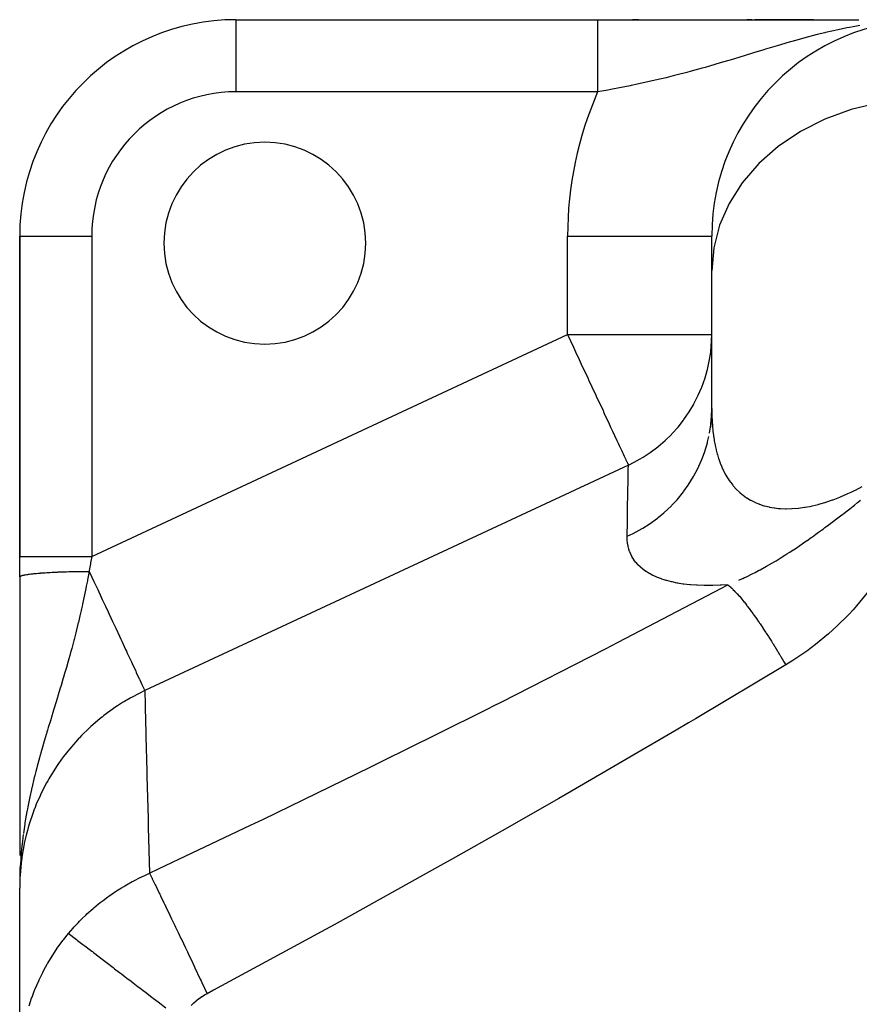
# Model space of a CAD drawing. Extents: x 24 to 824, y -385 to 283.
# Drawn here: x 38 to 96, y 5 to 73 of the extents above; entities that cross this region are included whole.
import ezdxf

# ---------------------------------------------------------------- set-up
doc = ezdxf.new("R2010")
doc.units = 0
doc.linetypes.add('DASHED', pattern=[11.05, 8.7, -2.35])
doc.layers.get('0').update_dxf_attribs({"linetype": 'CONTINUOUS'})
doc.layers.add('NEVIDI', color=4, linetype='DASHED')

msp = doc.modelspace()

# ---------------------------------------------------------------- linework, layer by layer
at = {"color": 2}
for p, q in [((53, 73), (78.087122, 73)), ((53, 73), (78.087122, 73)), ((53, 73), (53, 72.996955)), ((78.087122, 73), (96.192392, 73)), ((80.914522, 73), (80.510217, 73)), ((88.774923, 73), (88.426715, 73)), ((88.970001, 72.999949), (90.379259, 72.999956)), ((93.0523, 73), (88.981949, 73)), ((90.379259, 72.999956), (91.739734, 72.999964)), ((91.739734, 72.999964), (93.041027, 72.999971)), ((38, 58), (38, 35.77209)), ((38, 35.77209), (38, 58)), ((38, 58), (38.003045, 58)), ((85.993911, 58), (86, 58)), ((86, 55.57329), (86, 58)), ((86, 55.57329), (86, 58)), ((86, 46.048021), (86, 55.57329)), ((86, 46.048021), (86, 55.57329)), ((85.982684, 45.475479), (86, 46.048021)), ((85.982684, 45.475479), (85.923536, 44.755248)), ((85.937572, 44.961871), (85.982684, 45.475479)), ((85.931185, 44.907831), (85.937572, 44.961871)), ((38, 34.361369), (38, 35.77209)), ((38, 34.358041), (38.000024, 34.359236)), ((38.000024, 34.359236), (38.000022, 32.962703)), ((38.000022, 32.962703), (38.000021, 31.291612)), ((38.000021, 31.291612), (38.000019, 29.645002)), ((38.000019, 29.645002), (38.000017, 28.052737)), ((38.000017, 28.052737), (38.000016, 26.517791)), ((38.000016, 26.517791), (38.000014, 25.03605)), ((38.000014, 25.03605), (38.000012, 23.603837)), ((38.000012, 23.603837), (38.00001, 22.223855)), ((38.00001, 22.223855), (38.000008, 20.903204)), ((38.000008, 20.903204), (38.000006, 19.635189)), ((38.000006, 19.635189), (38.000004, 18.413165)), ((38.000004, 18.413165), (38.000003, 17.233788)), ((38.000003, 17.233788), (38.000002, 16.089665)), ((38.000002, 16.089665), (38.000001, 15.030806)), ((38.03855, 14.348), (38.033221, 14.131387)), ((38.040989, 14.362794), (38.036954, 14.207092)), ((38.043501, 14.37758), (38.040377, 14.262898)), ((38.046088, 14.392359), (38.044707, 14.344078)), ((38.008522, 14.095594), (38, 12.780973)), ((38.007429, 14.080706), (38, 12.780973)), ((38.006411, 14.065814), (38, 12.780973)), ((38.005468, 14.050919), (38, 12.780973)), ((38.004599, 14.036022), (38, 12.780973)), ((38.003806, 14.021122), (38, 12.780973)), ((38.00969, 14.110479), (38.001728, 13.018057)), ((38.010933, 14.125361), (38.001928, 13.018057)), ((38.012251, 14.140238), (38.00462, 13.293638)), ((38.013643, 14.155112), (38.00509, 13.293638)), ((38.014591, 13.67597), (38.006167, 13.362691)), ((38.015111, 14.169981), (38.006438, 13.372768)), ((38.016653, 14.184846), (38.00748, 13.411501)), ((38.01827, 14.199707), (38.008708, 13.457207)), ((38.019962, 14.214562), (38.010177, 13.51181)), ((38.021729, 14.229412), (38.013427, 13.676038)), ((38.02357, 14.244257), (38.014417, 13.67598)), ((38.031524, 14.096962), (38.014591, 13.67597)), ((38.025487, 14.259096), (38.016063, 13.712579)), ((38.027477, 14.273929), (38.018059, 13.762201)), ((38.029543, 14.288756), (38.020334, 13.818749)), ((38.031683, 14.303577), (38.022946, 13.883685)), ((38.033897, 14.318392), (38.026986, 14.004908)), ((38.036187, 14.3332), (38.029515, 14.046998)), ((38.004791, 13.293638), (38.002366, 13.034199)), ((38.019352, 13.56763), (38.018289, 13.524405)), ((38, 0.325705), (38, 12.780973))]:
    msp.add_line(p, q, dxfattribs=at)
for centre, radius, start, end in [((53, 58), 15, 90, 180), ((101, 58), 15, 90, 180), ((55, 57.5), 7, 0, 180), ((55, 57.5), 7, 180, 360)]:
    msp.add_arc(centre, radius, start, end, dxfattribs=at)
at = {"layer": 'NEVIDI', "color": 7, "linetype": 'CONTINUOUS'}
for p, q in [((53, 72.996955), (53, 68)), ((78.087121, 72.480266), (78.08712, 72.397223)), ((78.08712, 72.397223), (78.08712, 72.379778)), ((78.08712, 72.379778), (78.08712, 72.376281)), ((78.08712, 72.376281), (78.08712, 72.289882)), ((78.087122, 72.796239), (78.087121, 72.742202)), ((78.087121, 72.742202), (78.087121, 72.730458)), ((78.087121, 72.730458), (78.087121, 72.66902)), ((78.087121, 72.66902), (78.087121, 72.655782)), ((78.087121, 72.655782), (78.087121, 72.645883)), ((78.087121, 72.645883), (78.087121, 72.587017)), ((78.087121, 72.587017), (78.087121, 72.572331)), ((78.087121, 72.572331), (78.087121, 72.496329)), ((78.087121, 72.496329), (78.087121, 72.480266)), ((78.087122, 73), (78.087122, 72.999113)), ((78.087122, 72.999113), (78.087122, 72.998293)), ((78.087122, 72.998293), (78.087122, 72.990315)), ((78.087122, 72.990315), (78.087122, 72.987919)), ((78.087122, 72.987919), (78.087122, 72.972135)), ((78.087122, 72.972135), (78.087122, 72.968167)), ((78.087122, 72.968167), (78.087122, 72.960218)), ((78.087122, 72.960218), (78.087122, 72.944605)), ((78.087122, 72.944605), (78.087122, 72.939071)), ((78.087122, 72.939071), (78.087122, 72.90776)), ((78.087122, 72.90776), (78.087122, 72.900667)), ((78.087122, 72.900667), (78.087122, 72.861703)), ((78.087122, 72.861703), (78.087122, 72.853016)), ((78.087122, 72.853016), (78.087122, 72.841559)), ((78.087122, 72.841559), (78.087122, 72.806469)), ((78.087122, 72.806469), (78.087122, 72.796239)), ((95.36655, 72.429371), (94.770995, 72.307281)), ((95.554141, 72.465647), (95.36655, 72.429371)), ((95.805929, 72.512644), (95.554141, 72.465647)), ((96.277163, 72.595243), (95.805929, 72.512644)), ((78.087119, 71.897536), (78.087118, 71.781949)), ((78.087118, 71.781949), (78.087118, 71.758037)), ((78.087118, 71.758037), (78.087118, 71.636552)), ((78.08712, 72.154301), (78.087119, 72.051156)), ((78.087119, 72.051156), (78.087119, 72.037226)), ((78.087119, 72.037226), (78.087119, 72.02971)), ((78.087119, 72.02971), (78.087119, 71.920256)), ((78.087119, 71.920256), (78.087119, 71.897536)), ((78.08712, 72.289882), (78.08712, 72.271059)), ((78.08712, 72.271059), (78.08712, 72.174449)), ((78.08712, 72.174449), (78.08712, 72.154301)), ((92.456183, 71.744024), (91.898034, 71.590681)), ((93.311379, 71.96699), (92.456183, 71.744024)), ((93.314226, 71.967706), (93.311379, 71.96699)), ((93.841138, 72.096811), (93.314226, 71.967706)), ((93.888507, 72.108084), (93.841138, 72.096811)), ((94.770995, 72.307281), (93.888507, 72.108084)), ((78.087118, 71.611472), (78.087117, 71.484255)), ((78.087117, 71.484255), (78.087117, 71.458072)), ((78.087117, 71.458072), (78.087117, 71.325408)), ((78.087117, 71.325408), (78.087117, 71.298123)), ((78.087117, 71.298123), (78.087117, 71.172615)), ((78.087117, 71.172615), (78.087117, 71.160434)), ((78.087117, 71.160434), (78.087117, 71.131968)), ((78.087117, 71.131968), (78.087117, 70.989388)), ((78.087118, 71.636552), (78.087118, 71.633813)), ((78.087118, 71.633813), (78.087118, 71.611472)), ((90.526002, 71.193368), (89.717927, 70.94999)), ((91.069294, 71.353627), (90.526002, 71.193368)), ((91.208537, 71.394137), (91.069294, 71.353627)), ((91.798691, 71.562815), (91.208537, 71.394137)), ((91.898034, 71.590681), (91.798691, 71.562815)), ((78.087117, 70.989388), (78.087117, 70.959954)), ((78.087117, 70.959954), (78.087117, 70.812784)), ((78.087117, 70.812784), (78.087117, 70.782404)), ((78.087117, 70.782404), (78.087117, 70.660975)), ((78.087117, 70.660975), (78.087117, 70.63085)), ((78.087117, 70.63085), (78.087118, 70.599607)), ((78.087118, 70.599607), (78.087118, 70.443801)), ((78.087118, 70.443801), (78.087118, 70.411918)), ((78.087118, 70.411918), (78.087119, 70.252256)), ((87.875125, 70.386285), (87.344232, 70.225048)), ((88.394377, 70.545074), (87.875125, 70.386285)), ((89.186758, 70.787934), (88.394377, 70.545074)), ((89.225897, 70.799909), (89.186758, 70.787934)), ((89.616644, 70.919181), (89.225897, 70.799909)), ((89.717927, 70.94999), (89.616644, 70.919181)), ((78.087119, 70.252256), (78.087119, 70.219696)), ((78.087119, 70.219696), (78.087119, 70.107)), ((78.087119, 70.107), (78.087119, 70.056536)), ((78.087119, 70.056536), (78.08712, 70.0233)), ((78.08712, 70.0233), (78.08712, 69.856931)), ((78.08712, 69.856931), (78.08712, 69.823093)), ((78.08712, 69.823093), (78.087121, 69.653849)), ((78.087121, 69.653849), (78.087121, 69.61945)), ((85.537902, 69.693301), (85.334299, 69.635618)), ((85.835513, 69.77856), (85.537902, 69.693301)), ((86.594661, 70.000608), (85.835513, 69.77856)), ((87.102946, 70.152329), (86.594661, 70.000608)), ((87.182027, 70.176118), (87.102946, 70.152329)), ((87.344232, 70.225048), (87.182027, 70.176118)), ((78.087121, 69.61945), (78.087121, 69.519512)), ((78.087121, 69.519512), (78.087122, 69.447645)), ((78.087122, 69.447645), (78.087122, 69.412762)), ((78.087122, 69.412762), (78.087122, 69.238697)), ((78.087122, 69.238697), (78.087122, 69.203384)), ((78.087122, 69.203384), (78.087122, 69.027363)), ((78.087122, 69.027363), (78.087123, 68.991695)), ((78.087123, 68.991695), (78.087123, 68.90794)), ((82.82908, 68.975141), (82.082394, 68.797653)), ((83.329485, 69.099218), (82.82908, 68.975141)), ((83.787606, 69.216383), (83.329485, 69.099218)), ((84.082723, 69.293627), (83.787606, 69.216383)), ((84.276661, 69.345121), (84.082723, 69.293627)), ((84.580522, 69.42694), (84.276661, 69.345121)), ((85.334299, 69.635618), (84.580522, 69.42694)), ((78.087123, 68.563143), (78.087122, 68.383697)), ((78.087122, 68.383697), (78.087122, 68.34714)), ((78.087122, 68.34714), (78.087122, 68.281764)), ((78.087122, 68.281764), (78.087122, 68.167123)), ((78.087123, 68.90794), (78.087123, 68.814295)), ((78.087123, 68.814295), (78.087123, 68.778135)), ((78.087123, 68.778135), (78.087123, 68.599559)), ((78.087123, 68.599559), (78.087123, 68.563143)), ((80.340389, 68.419231), (79.599973, 68.273107)), ((80.414856, 68.434402), (80.340389, 68.419231)), ((80.442275, 68.440011), (80.414856, 68.434402)), ((80.832425, 68.521117), (80.442275, 68.440011)), ((81.578045, 68.682985), (80.832425, 68.521117)), ((82.07452, 68.795831), (81.578045, 68.682985)), ((82.082394, 68.797653), (82.07452, 68.795831)), ((78.087122, 68), (53, 68)), ((78.087122, 68.130484), (78.087121, 67.999998)), ((78.369607, 68.048514), (78.087121, 67.999998)), ((78.087122, 68.167123), (78.087122, 68.130484)), ((78.788237, 68.122464), (78.369607, 68.048514)), ((79.109597, 68.180939), (78.788237, 68.122464)), ((79.599973, 68.273107), (79.109597, 68.180939)), ((97.606152, 67.229582), (95.680873, 66.762251)), ((95.680873, 66.762251), (93.851452, 66.093578)), ((93.851452, 66.093578), (92.150731, 65.235598)), ((92.150731, 65.235598), (90.609107, 64.20362)), ((90.609107, 64.20362), (89.254624, 63.016406)), ((89.254624, 63.016406), (88.111423, 61.695114)), ((88.111423, 61.695114), (87.200293, 60.263775)), ((87.200293, 60.263775), (86.537515, 58.748044)), ((86.537515, 58.748044), (86.13497, 57.174988)), ((38.003045, 58), (43, 58)), ((43, 58), (43, 35.77209)), ((76, 58), (85.993911, 58)), ((76, 51.160242), (76, 58)), ((86.13497, 57.174988), (86, 55.57329)), ((43, 35.77209), (76, 51.160242)), ((76, 51.160242), (86, 51.160242)), ((76, 51.160242), (76.201207, 50.728752)), ((76.201207, 50.728752), (76.406017, 50.289535)), ((85.932257, 50.001455), (85.99063, 50.728817)), ((85.99063, 50.728817), (86, 51.160242)), ((76.406017, 50.289535), (76.559492, 49.960408)), ((76.559492, 49.960408), (76.805309, 49.433253)), ((85.848902, 49.433225), (85.925672, 49.946625)), ((85.925672, 49.946625), (85.932257, 50.001455)), ((76.805309, 49.433253), (76.95248, 49.117642)), ((85.700398, 48.73748), (85.848902, 49.433225)), ((76.95248, 49.117642), (77.395788, 48.166966)), ((85.538894, 48.166908), (85.686753, 48.683774)), ((85.686753, 48.683774), (85.700398, 48.73748)), ((77.395788, 48.166966), (77.48263, 47.980733)), ((77.48263, 47.980733), (77.691964, 47.531815)), ((85.307514, 47.51378), (85.538894, 48.166908)), ((77.691964, 47.531815), (77.962553, 46.951534)), ((85.065771, 46.951429), (85.287028, 47.462197)), ((85.287028, 47.462197), (85.307514, 47.51378)), ((77.962553, 46.951534), (77.987327, 46.898406)), ((77.987327, 46.898406), (78.457907, 45.889244)), ((84.760033, 46.350455), (85.065771, 46.951429)), ((78.457907, 45.889244), (78.495991, 45.807573)), ((78.495991, 45.807573), (78.546079, 45.700159)), ((84.067118, 45.267034), (84.437408, 45.807471)), ((84.437408, 45.807471), (84.733162, 46.3021)), ((84.733162, 46.3021), (84.760033, 46.350455)), ((86, 46.048021), (86.000747, 45.887447)), ((86.000747, 45.887447), (86.001105, 45.852964)), ((86.001105, 45.852964), (86.007868, 45.533745)), ((78.546079, 45.700159), (78.886292, 44.97057)), ((83.664143, 44.754414), (84.034234, 45.222526)), ((84.034234, 45.222526), (84.067118, 45.267034)), ((86.007868, 45.533745), (86.008969, 45.499659)), ((86.008969, 45.499659), (86.022815, 45.184082)), ((86.022815, 45.184082), (86.024692, 45.150454)), ((86.024692, 45.150454), (86.045958, 44.838815)), ((78.886292, 44.97057), (78.987044, 44.754505)), ((78.987044, 44.754505), (79.126513, 44.455413)), ((79.126513, 44.455413), (79.265134, 44.158139)), ((83.240325, 44.281534), (83.664143, 44.754414)), ((85.838128, 44.320685), (85.931185, 44.907831)), ((86.045958, 44.838815), (86.048647, 44.805633)), ((86.048647, 44.805633), (86.077675, 44.498285)), ((86.077675, 44.498285), (86.081213, 44.465604)), ((86.081213, 44.465604), (86.118362, 44.162843)), ((79.265134, 44.158139), (79.427344, 43.81028)), ((79.427344, 43.81028), (79.507212, 43.639003)), ((82.293199, 43.410124), (82.758737, 43.810307)), ((82.758737, 43.810307), (83.2018, 44.241432)), ((83.2018, 44.241432), (83.240325, 44.281534)), ((85.695615, 43.664204), (85.709144, 43.716991)), ((85.709144, 43.716991), (85.791839, 44.085165)), ((86.118362, 44.162843), (86.1228, 44.130598)), ((86.1228, 44.130598), (86.125794, 44.10923)), ((86.125794, 44.10923), (86.134981, 44.045468)), ((86.134981, 44.045468), (86.168429, 43.83288)), ((86.168429, 43.83288), (86.173807, 43.80114)), ((86.173807, 43.80114), (86.228319, 43.508706)), ((79.507212, 43.639003), (79.587908, 43.465948)), ((79.587908, 43.465948), (79.757473, 43.102316)), ((79.757473, 43.102316), (79.809484, 42.990776)), ((81.735366, 42.99094), (82.249945, 43.375393)), ((82.249945, 43.375393), (82.293199, 43.410124)), ((85.496135, 42.996543), (85.695615, 43.664204)), ((86.228319, 43.508706), (86.234657, 43.477637)), ((86.234657, 43.477637), (86.298478, 43.190777)), ((86.298478, 43.190777), (86.305832, 43.160345)), ((86.305832, 43.160345), (86.379386, 42.879458)), ((79.809484, 42.990776), (79.849096, 42.905828)), ((79.849096, 42.905828), (79.924653, 42.743796)), ((79.924653, 42.743796), (80.037985, 42.500755)), ((80.037985, 42.500755), (80.044206, 42.487415)), ((80.044206, 42.487415), (80.115426, 42.334683)), ((80.115426, 42.334683), (80.126845, 42.310195)), ((80.609169, 42.310183), (81.043811, 42.549147)), ((81.043811, 42.549147), (81.194195, 42.638515)), ((81.194195, 42.638515), (81.241643, 42.667456)), ((81.241643, 42.667456), (81.735366, 42.99094)), ((85.009761, 41.823875), (85.296468, 42.460793)), ((85.296468, 42.460793), (85.31691, 42.511424)), ((85.31691, 42.511424), (85.496135, 42.996543)), ((86.379386, 42.879458), (86.38783, 42.849607)), ((86.38783, 42.849607), (86.47156, 42.575116)), ((86.47156, 42.575116), (86.481111, 42.546009)), ((86.481111, 42.546009), (86.537495, 42.382017)), ((86.537495, 42.382017), (86.575556, 42.278166)), ((80.216645, 42.117618), (46.675033, 26.476908)), ((80.126845, 42.310195), (80.167789, 42.22239)), ((80.167789, 42.22239), (80.169884, 42.217897)), ((80.169884, 42.217897), (80.201392, 42.150329)), ((80.201392, 42.150329), (80.216645, 42.117618)), ((80.205813, 41.469526), (80.211391, 41.803109)), ((80.211391, 41.803109), (80.216643, 42.117617)), ((80.216643, 42.117617), (80.609169, 42.310183)), ((84.767489, 41.365521), (85.009761, 41.823875)), ((86.575556, 42.278166), (86.586283, 42.249799)), ((86.586283, 42.249799), (86.691988, 41.989)), ((86.691988, 41.989), (86.703984, 41.961348)), ((86.703984, 41.961348), (86.821485, 41.708238)), ((86.821485, 41.708238), (86.834784, 41.68144)), ((86.834784, 41.68144), (86.964704, 41.436546)), ((80.196855, 40.932959), (80.204339, 41.381294)), ((80.204339, 41.381294), (80.205813, 41.469526)), ((84.371501, 40.722682), (84.740479, 41.317899)), ((84.740479, 41.317899), (84.767489, 41.365521)), ((86.964704, 41.436546), (86.979366, 41.410673)), ((86.979366, 41.410673), (87.122424, 41.174453)), ((87.122424, 41.174453), (87.138519, 41.149571)), ((87.138519, 41.149571), (87.200308, 41.056922)), ((87.200308, 41.056922), (87.295803, 40.922072)), ((80.164763, 39.016536), (80.186101, 40.289086)), ((80.186101, 40.289086), (80.186379, 40.305664)), ((80.186379, 40.305664), (80.188113, 40.409362)), ((80.188113, 40.409362), (80.196855, 40.932959)), ((84.037031, 40.254812), (84.070211, 40.2987)), ((84.070211, 40.2987), (84.371501, 40.722682)), ((87.295803, 40.922072), (87.313482, 40.898141)), ((87.313482, 40.898141), (87.459567, 40.711601)), ((87.459567, 40.711601), (87.485737, 40.680159)), ((87.485737, 40.680159), (87.505005, 40.65737)), ((87.505005, 40.65737), (87.692222, 40.450718)), ((87.692222, 40.450718), (87.713079, 40.429247)), ((87.713079, 40.429247), (87.915013, 40.235659)), ((95.680931, 40.246246), (95.911075, 40.357694)), ((95.911075, 40.357694), (95.961354, 40.382622)), ((95.961354, 40.382622), (96.428787, 40.624281)), ((83.236691, 39.32875), (83.591942, 39.711198)), ((83.591942, 39.711198), (84.037031, 40.254812)), ((87.915013, 40.235659), (87.937457, 40.21564)), ((87.937457, 40.21564), (88.111473, 40.069621)), ((88.111473, 40.069621), (88.154285, 40.036059)), ((88.154285, 40.036059), (88.178342, 40.017588)), ((88.178342, 40.017588), (88.410686, 39.852659)), ((88.410686, 39.852659), (88.436442, 39.835792)), ((88.436442, 39.835792), (88.685003, 39.686143)), ((88.685003, 39.686143), (88.71257, 39.670929)), ((88.71257, 39.670929), (88.97805, 39.53732)), ((93.922153, 39.546197), (94.370982, 39.698347)), ((94.370982, 39.698347), (94.419425, 39.715893)), ((94.419425, 39.715893), (94.876554, 39.891944)), ((94.876554, 39.891944), (94.92597, 39.912093)), ((94.92597, 39.912093), (95.391322, 40.112279)), ((95.391322, 40.112279), (95.44159, 40.135023)), ((95.44159, 40.135023), (95.680931, 40.246246)), ((96.116178, 39.510362), (96.322136, 39.672873)), ((80.162196, 38.863735), (80.164078, 38.975775)), ((80.164078, 38.975775), (80.164763, 39.016536)), ((82.684387, 38.806696), (83.197993, 39.289466)), ((83.197993, 39.289466), (83.236691, 39.32875)), ((88.97805, 39.53732), (89.007501, 39.523868)), ((89.007501, 39.523868), (89.254609, 39.420901)), ((89.254609, 39.420901), (89.290942, 39.407186)), ((89.290942, 39.407186), (89.322331, 39.395617)), ((89.322331, 39.395617), (89.62352, 39.297194)), ((89.62352, 39.297194), (89.656708, 39.28768)), ((89.656708, 39.28768), (89.973559, 39.209147)), ((89.973559, 39.209147), (90.00833, 39.20183)), ((90.00833, 39.20183), (90.340134, 39.144062)), ((90.340134, 39.144062), (90.376542, 39.139001)), ((90.376542, 39.139001), (90.609133, 39.112302)), ((90.609133, 39.112302), (90.723811, 39.102595)), ((90.723811, 39.102595), (90.761852, 39.099861)), ((90.761852, 39.099861), (91.125156, 39.085391)), ((91.125156, 39.085391), (91.164869, 39.085039)), ((91.164869, 39.085039), (91.5447, 39.093188)), ((91.5447, 39.093188), (91.586124, 39.095298)), ((91.586124, 39.095298), (91.982852, 39.127019)), ((91.982852, 39.127019), (92.026083, 39.131699)), ((92.026083, 39.131699), (92.150666, 39.146482)), ((92.150666, 39.146482), (92.439265, 39.187904)), ((92.439265, 39.187904), (92.484194, 39.195231)), ((92.484194, 39.195231), (92.908915, 39.27583)), ((92.908915, 39.27583), (92.954871, 39.28576)), ((92.954871, 39.28576), (93.387224, 39.390301)), ((93.387224, 39.390301), (93.434021, 39.402793)), ((93.434021, 39.402793), (93.851469, 39.52398)), ((93.851469, 39.52398), (93.874433, 39.531145)), ((93.874433, 39.531145), (93.922153, 39.546197)), ((95.18293, 38.786708), (95.397349, 38.95132)), ((95.397349, 38.95132), (95.478534, 39.013888)), ((95.478534, 39.013888), (95.574424, 39.087967)), ((95.574424, 39.087967), (95.799679, 39.262761)), ((95.799679, 39.262761), (95.899793, 39.340817)), ((95.899793, 39.340817), (96.116178, 39.510362)), ((80.149046, 38.081825), (80.162196, 38.863735)), ((81.663896, 38.024212), (82.237516, 38.438141)), ((82.237516, 38.438141), (82.28127, 38.472331)), ((82.28127, 38.472331), (82.684387, 38.806696)), ((94.443746, 38.225878), (94.643801, 38.376662)), ((94.643801, 38.376662), (95.016775, 38.659758)), ((95.016775, 38.659758), (95.059569, 38.692405)), ((95.059569, 38.692405), (95.18293, 38.786708)), ((80.135629, 37.285737), (80.149046, 38.081825)), ((80.548065, 37.37723), (81.171803, 37.7152)), ((81.171803, 37.7152), (81.219715, 37.743565)), ((81.219715, 37.743565), (81.663896, 38.024212)), ((93.397801, 37.451468), (93.741361, 37.703008)), ((93.741361, 37.703008), (93.814882, 37.757223)), ((93.814882, 37.757223), (93.849341, 37.782677)), ((93.849341, 37.782677), (93.905225, 37.824016)), ((93.905225, 37.824016), (94.229626, 38.065361)), ((94.229626, 38.065361), (94.252828, 38.082709)), ((94.252828, 38.082709), (94.443746, 38.225878)), ((80.133398, 37.110133), (80.133896, 37.182852)), ((80.133531, 37.090252), (80.133398, 37.110133)), ((80.140452, 36.905936), (80.133531, 37.090252)), ((80.133893, 37.182849), (80.548065, 37.37723)), ((80.133893, 37.182849), (80.135629, 37.285737)), ((80.141812, 36.886332), (80.140452, 36.905936)), ((80.160464, 36.704286), (80.141812, 36.886332)), ((92.561012, 36.853479), (92.587167, 36.871809)), ((92.587167, 36.871809), (92.900594, 37.093379)), ((92.900594, 37.093379), (92.976794, 37.147758)), ((92.976794, 37.147758), (93.224519, 37.32582)), ((93.224519, 37.32582), (93.397801, 37.451468)), ((80.163114, 36.684882), (80.160464, 36.704286)), ((80.194034, 36.505331), (80.163114, 36.684882)), ((80.19803, 36.486209), (80.194034, 36.505331)), ((80.230084, 36.352005), (80.19803, 36.486209)), ((80.241758, 36.30947), (80.230084, 36.352005)), ((80.247161, 36.290661), (80.241758, 36.30947)), ((80.304312, 36.116955), (80.247161, 36.290661)), ((91.41446, 36.078115), (91.656298, 36.23671)), ((91.656298, 36.23671), (91.671882, 36.247027)), ((91.671882, 36.247027), (91.847445, 36.364037)), ((91.847445, 36.364037), (92.1155, 36.545387)), ((92.1155, 36.545387), (92.531387, 36.832749)), ((92.531387, 36.832749), (92.549933, 36.845722)), ((92.549933, 36.845722), (92.561012, 36.853479)), ((38, 35.77209), (38.033892, 35.77209)), ((38.033892, 35.77209), (38.03558, 35.77209)), ((38.03558, 35.77209), (38.039763, 35.77209)), ((38.039763, 35.77209), (38.155809, 35.77209)), ((38.155809, 35.77209), (38.15842, 35.77209)), ((38.15842, 35.77209), (38.159357, 35.77209)), ((38.159357, 35.77209), (38.354083, 35.77209)), ((38.354083, 35.77209), (38.364224, 35.77209)), ((38.364224, 35.77209), (38.369688, 35.77209)), ((38.369688, 35.77209), (38.623641, 35.77209)), ((38.623641, 35.77209), (38.65557, 35.77209)), ((38.65557, 35.77209), (38.662703, 35.77209)), ((38.662703, 35.77209), (38.962806, 35.77209)), ((38.962806, 35.77209), (39.024424, 35.77209)), ((39.024424, 35.77209), (39.033234, 35.77209)), ((39.033234, 35.77209), (39.366185, 35.77209)), ((39.366185, 35.77209), (39.464468, 35.77209)), ((39.464468, 35.77209), (39.474574, 35.77209)), ((39.474574, 35.77209), (39.82736, 35.77209)), ((39.82736, 35.77209), (39.967706, 35.77209)), ((39.967706, 35.77209), (39.979068, 35.77209)), ((39.979068, 35.77209), (40.338996, 35.77209)), ((40.338996, 35.77209), (40.524943, 35.77209)), ((40.524943, 35.77209), (40.537639, 35.77209)), ((40.537639, 35.77209), (40.892955, 35.77209)), ((40.892955, 35.77209), (41.126614, 35.77209)), ((41.126614, 35.77209), (41.139857, 35.77209)), ((41.139857, 35.77209), (41.480427, 35.77209)), ((41.480427, 35.77209), (41.76153, 35.77209)), ((41.76153, 35.77209), (41.77568, 35.77209)), ((41.77568, 35.77209), (42.092067, 35.77209)), ((42.092067, 35.77209), (42.418818, 35.77209)), ((42.418818, 35.77209), (42.433, 35.77209)), ((42.433, 35.77209), (42.71815, 35.77209)), ((42.71815, 35.77209), (43, 35.77209)), ((43.000002, 35.772085), (42.921561, 35.325914)), ((80.311187, 36.09849), (80.304312, 36.116955)), ((80.382375, 35.928126), (80.311187, 36.09849)), ((80.390759, 35.910101), (80.382375, 35.928126)), ((80.476619, 35.743402), (80.390759, 35.910101)), ((80.486604, 35.725799), (80.476619, 35.743402)), ((80.587833, 35.563159), (80.486604, 35.725799)), ((80.599518, 35.54598), (80.587833, 35.563159)), ((80.646408, 35.479812), (80.599518, 35.54598)), ((90.458662, 35.480873), (90.754706, 35.660599)), ((90.754706, 35.660599), (91.075529, 35.860774)), ((91.075529, 35.860774), (91.218303, 35.95161)), ((91.218303, 35.95161), (91.358438, 36.041787)), ((91.358438, 36.041787), (91.41446, 36.078115)), ((42.909653, 35.258173), (42.829379, 34.801561)), ((42.921561, 35.325914), (42.909653, 35.258173)), ((80.716862, 35.387745), (80.646408, 35.479812)), ((80.730284, 35.371091), (80.716862, 35.387745)), ((80.864523, 35.217636), (80.730284, 35.371091)), ((80.879794, 35.201518), (80.864523, 35.217636)), ((81.031801, 35.053312), (80.879794, 35.201518)), ((81.049028, 35.037772), (81.031801, 35.053312)), ((81.219682, 34.895301), (81.049028, 35.037772)), ((81.239002, 34.880355), (81.219682, 34.895301)), ((81.429221, 34.744001), (81.239002, 34.880355)), ((89.242596, 34.795584), (89.297089, 34.824413)), ((89.297089, 34.824413), (89.306944, 34.829645)), ((89.306944, 34.829645), (89.361548, 34.858746)), ((89.361548, 34.858746), (89.801801, 35.099904)), ((89.801801, 35.099904), (90.170397, 35.310614)), ((90.170397, 35.310614), (90.248836, 35.356472)), ((90.248836, 35.356472), (90.283334, 35.376753)), ((90.283334, 35.376753), (90.327027, 35.402536)), ((90.327027, 35.402536), (90.458662, 35.480873)), ((38.00028, 34.362133), (38.00531, 34.375874)), ((38.00531, 34.375874), (38.007172, 34.378767)), ((38.007172, 34.378767), (38.019811, 34.392478)), ((38.019811, 34.392478), (38.023278, 34.395365)), ((38.023278, 34.395365), (38.030809, 34.400969)), ((38.032374, 34.402043), (38.043493, 34.40902)), ((38.043493, 34.40902), (38.048552, 34.411892)), ((38.048552, 34.411892), (38.076328, 34.425474)), ((38.076328, 34.425474), (38.082975, 34.428326)), ((38.082975, 34.428326), (38.11827, 34.441803)), ((38.11827, 34.441803), (38.126494, 34.44463)), ((38.126494, 34.44463), (38.1454, 34.450786)), ((38.1454, 34.450786), (38.148757, 34.451834)), ((38.148757, 34.451834), (38.169233, 34.457977)), ((38.169233, 34.457977), (38.179015, 34.460773)), ((38.179015, 34.460773), (38.229087, 34.473961)), ((38.229087, 34.473961), (38.240407, 34.476723)), ((38.240407, 34.476723), (38.297734, 34.489732)), ((38.297734, 34.489732), (38.310574, 34.492453)), ((38.310574, 34.492453), (38.342773, 34.499015)), ((38.342773, 34.499015), (38.347863, 34.500021)), ((38.347863, 34.500021), (38.375067, 34.50526)), ((38.375067, 34.50526), (38.389411, 34.507937)), ((38.389411, 34.507937), (38.460981, 34.520521)), ((38.460981, 34.520521), (38.476797, 34.523148)), ((38.476797, 34.523148), (38.555276, 34.535482)), ((38.555276, 34.535482), (38.572536, 34.538055)), ((38.572536, 34.538055), (38.619547, 34.544832)), ((38.619547, 34.544832), (38.626427, 34.545798)), ((38.626427, 34.545798), (38.657761, 34.550115)), ((38.657761, 34.550115), (38.676418, 34.552626)), ((38.676418, 34.552626), (38.768223, 34.564389)), ((38.768223, 34.564389), (38.788255, 34.566835)), ((38.788255, 34.566835), (38.886506, 34.578281)), ((38.886506, 34.578281), (38.907889, 34.580659)), ((38.907889, 34.580659), (38.971197, 34.587486)), ((38.971197, 34.587486), (38.979466, 34.588355)), ((38.979466, 34.588355), (39.012397, 34.591767)), ((39.012397, 34.591767), (39.035075, 34.594072)), ((39.035075, 34.594072), (39.145683, 34.604826)), ((39.145683, 34.604826), (39.169616, 34.607053)), ((39.169616, 34.607053), (39.286078, 34.61743)), ((39.286078, 34.61743), (39.311206, 34.619574)), ((39.311206, 34.619574), (39.391539, 34.626218)), ((39.391539, 34.626218), (39.401204, 34.626997)), ((39.401204, 34.626997), (39.433324, 34.629553)), ((39.433324, 34.629553), (39.459629, 34.631612)), ((39.459629, 34.631612), (39.587119, 34.641171)), ((39.587119, 34.641171), (39.614542, 34.64314)), ((39.614542, 34.64314), (39.74721, 34.652266)), ((39.74721, 34.652266), (39.775727, 34.654144)), ((39.775727, 34.654144), (39.873317, 34.660363)), ((39.873317, 34.660363), (39.884383, 34.661048)), ((39.884383, 34.661048), (39.913312, 34.66282)), ((39.913312, 34.66282), (39.942823, 34.664601)), ((39.942823, 34.664601), (40.085159, 34.672815)), ((40.085159, 34.672815), (40.115632, 34.674496)), ((40.115632, 34.674496), (40.262399, 34.682227)), ((40.262399, 34.682227), (40.293769, 34.683805)), ((40.293769, 34.683805), (40.40851, 34.689358)), ((40.40851, 34.689358), (40.420552, 34.689922)), ((40.420552, 34.689922), (40.444698, 34.691041)), ((40.444698, 34.691041), (40.476921, 34.692513)), ((40.476921, 34.692513), (40.631711, 34.69924)), ((40.631711, 34.69924), (40.664719, 34.700604)), ((40.664719, 34.700604), (40.823092, 34.70681)), ((40.823092, 34.70681), (40.856826, 34.708062)), ((40.856826, 34.708062), (40.988008, 34.712706)), ((40.988008, 34.712706), (41.000795, 34.71314)), ((41.000795, 34.71314), (41.018476, 34.713735)), ((41.018476, 34.713735), (41.05286, 34.714873)), ((41.05286, 34.714873), (41.217468, 34.72)), ((41.217468, 34.72), (41.252452, 34.721023)), ((41.252452, 34.721023), (41.419747, 34.725598)), ((41.419747, 34.725598), (41.455275, 34.726503)), ((41.455275, 34.726503), (41.601677, 34.729998)), ((41.601677, 34.729998), (41.615097, 34.730299)), ((41.615097, 34.730299), (41.624964, 34.730519)), ((41.624964, 34.730519), (41.660964, 34.731305)), ((41.660964, 34.731305), (41.832774, 34.734753)), ((41.832774, 34.734753), (41.869178, 34.735419)), ((41.869178, 34.735419), (42.042743, 34.738291)), ((42.042743, 34.738291), (42.079441, 34.738835)), ((42.079441, 34.738835), (42.239254, 34.740947)), ((42.239254, 34.740947), (42.253007, 34.741109)), ((42.253007, 34.741109), (42.254454, 34.741126)), ((42.254454, 34.741126), (42.291447, 34.741548)), ((42.291447, 34.741548), (42.467484, 34.743254)), ((42.467484, 34.743254), (42.504676, 34.743552)), ((42.504676, 34.743552), (42.681495, 34.744672)), ((42.681495, 34.744672), (42.718852, 34.744847)), ((42.709506, 34.1632), (42.69633, 34.095218)), ((42.819463, 34.745207), (42.709506, 34.1632)), ((42.718852, 34.744847), (42.819463, 34.745207)), ((42.819463, 34.745204), (42.864396, 34.648845)), ((42.829379, 34.801561), (42.81947, 34.745201)), ((42.864396, 34.648845), (43.15056, 34.035163)), ((81.450672, 34.729746), (81.429221, 34.744001)), ((81.661428, 34.600044), (81.450672, 34.729746)), ((81.685173, 34.586512), (81.661428, 34.600044)), ((81.917747, 34.464015), (81.685173, 34.586512)), ((81.943857, 34.451313), (81.917747, 34.464015)), ((82.199461, 34.336756), (81.943857, 34.451313)), ((82.228214, 34.324904), (82.199461, 34.336756)), ((82.508439, 34.218997), (82.228214, 34.324904)), ((82.539941, 34.208105), (82.508439, 34.218997)), ((82.70638, 34.153644), (82.539941, 34.208105)), ((82.845801, 34.111787), (82.70638, 34.153644)), ((87.868368, 34.128539), (88.137301, 34.249948)), ((88.137301, 34.249948), (88.150548, 34.256044)), ((88.150548, 34.256044), (88.275281, 34.313971)), ((88.275281, 34.313971), (88.399616, 34.372668)), ((88.399616, 34.372668), (88.798342, 34.567292)), ((88.798342, 34.567292), (89.014335, 34.676784)), ((89.014335, 34.676784), (89.242596, 34.795584)), ((42.587234, 33.545813), (42.497731, 33.111942)), ((42.621973, 33.718215), (42.587234, 33.545813)), ((42.69633, 34.095218), (42.621973, 33.718215)), ((43.15056, 34.035163), (43.232196, 33.860094)), ((43.232196, 33.860094), (43.410883, 33.476898)), ((43.410883, 33.476898), (43.650266, 32.963541)), ((79.511049, 29.831318), (86.685502, 33.584681)), ((82.879853, 34.102055), (82.845801, 34.111787)), ((83.209752, 34.016986), (82.879853, 34.102055)), ((83.246493, 34.008484), (83.209752, 34.016986)), ((83.6012, 33.935426), (83.246493, 34.008484)), ((83.640688, 33.928245), (83.6012, 33.935426)), ((83.741282, 33.910763), (83.640688, 33.928245)), ((84.021176, 33.867948), (83.741282, 33.910763)), ((84.06347, 33.862189), (84.021176, 33.867948)), ((84.470947, 33.815515), (84.06347, 33.862189)), ((84.516126, 33.811276), (84.470947, 33.815515)), ((84.951823, 33.779196), (84.516126, 33.811276)), ((85.00014, 33.776574), (84.951823, 33.779196)), ((85.465531, 33.760134), (85.00014, 33.776574)), ((85.517081, 33.759252), (85.465531, 33.760134)), ((86.012881, 33.759652), (85.517081, 33.759252)), ((86.067404, 33.760637), (86.012881, 33.759652)), ((86.588735, 33.778845), (86.067404, 33.760637)), ((86.646133, 33.781787), (86.588735, 33.778845)), ((87.115457, 33.812408), (86.646133, 33.781787)), ((86.685502, 33.584681), (87.115456, 33.812409)), ((87.115456, 33.812409), (87.194681, 33.748588)), ((87.194681, 33.748588), (87.206893, 33.738366)), ((87.206893, 33.738366), (87.321792, 33.637652)), ((87.321792, 33.637652), (87.334734, 33.625826)), ((87.334734, 33.625826), (87.372446, 33.590845)), ((87.372446, 33.590845), (87.388936, 33.575313)), ((87.388936, 33.575313), (87.456183, 33.510556)), ((87.456183, 33.510556), (87.469904, 33.497074)), ((87.469904, 33.497074), (87.597666, 33.367468)), ((42.456102, 32.914965), (42.358928, 32.466273)), ((42.497731, 33.111942), (42.456102, 32.914965)), ((43.650266, 32.963541), (43.729579, 32.793455)), ((43.729579, 32.793455), (43.94102, 32.340017)), ((87.597666, 33.367468), (87.612081, 33.352409)), ((87.612081, 33.352409), (87.695941, 33.263169)), ((87.695941, 33.263169), (87.714367, 33.243201)), ((87.714367, 33.243201), (87.745938, 33.208699)), ((87.745938, 33.208699), (87.760992, 33.192121)), ((87.760992, 33.192121), (87.900688, 33.034581)), ((87.900688, 33.034581), (87.916391, 33.016472)), ((87.916391, 33.016472), (88.053855, 32.854746)), ((88.053855, 32.854746), (88.06165, 32.845409)), ((88.06165, 32.845409), (88.074036, 32.830539)), ((88.074036, 32.830539), (88.077958, 32.82582)), ((88.077958, 32.82582), (88.228516, 32.641552)), ((96.775987, 33.251636), (96.031313, 32.346946)), ((42.288539, 32.150391), (42.262763, 32.036526)), ((42.331121, 32.340598), (42.288539, 32.150391)), ((42.358928, 32.466273), (42.331121, 32.340598)), ((43.94102, 32.340017), (44.132461, 31.929471)), ((88.228516, 32.641552), (88.245385, 32.620535)), ((88.245385, 32.620535), (88.401041, 32.423298)), ((88.401041, 32.423298), (88.418354, 32.401003)), ((88.418354, 32.401003), (88.442539, 32.369743)), ((88.442539, 32.369743), (88.464272, 32.34154)), ((88.464272, 32.34154), (88.578704, 32.191307)), ((88.578704, 32.191307), (88.59657, 32.167595)), ((88.59657, 32.167595), (88.761321, 31.945827)), ((96.031313, 32.346946), (95.797101, 32.083724)), ((42.174755, 31.654667), (42.069245, 31.210051)), ((42.262763, 32.036526), (42.174755, 31.654667)), ((44.132461, 31.929471), (44.208254, 31.766931)), ((44.208254, 31.766931), (44.445705, 31.257717)), ((88.761321, 31.945827), (88.779597, 31.92089)), ((88.779597, 31.92089), (88.858195, 31.812902)), ((88.858195, 31.812902), (88.881264, 31.780982)), ((88.881264, 31.780982), (88.948426, 31.687484)), ((88.948426, 31.687484), (88.967226, 31.661163)), ((88.967226, 31.661163), (89.13975, 31.416648)), ((89.13975, 31.416648), (89.158954, 31.389108)), ((95.500068, 31.762881), (94.67631, 30.940805)), ((95.797101, 32.083724), (95.500068, 31.762881)), ((42.067168, 31.201433), (41.891425, 30.489752)), ((42.069245, 31.210051), (42.067168, 31.201433)), ((44.445705, 31.257717), (44.58996, 30.948361)), ((44.58996, 30.948361), (44.661139, 30.795717)), ((44.661139, 30.795717), (44.916275, 30.248576)), ((89.158954, 31.389108), (89.296629, 31.189835)), ((89.296629, 31.189835), (89.320799, 31.154525)), ((89.320799, 31.154525), (89.33494, 31.133821)), ((89.33494, 31.133821), (89.35447, 31.105174)), ((89.35447, 31.105174), (89.533519, 30.839691)), ((89.533519, 30.839691), (89.553404, 30.809895)), ((89.553404, 30.809895), (89.735241, 30.534622)), ((94.67631, 30.940805), (94.099727, 30.417422)), ((41.84138, 30.292943), (41.772786, 30.02702)), ((41.866493, 30.391398), (41.84138, 30.292943)), ((41.891425, 30.489752), (41.866493, 30.391398)), ((44.916275, 30.248576), (45.016153, 30.034386)), ((89.735241, 30.534622), (89.753408, 30.506847)), ((89.753408, 30.506847), (89.755367, 30.503849)), ((89.755367, 30.503849), (89.778432, 30.468508)), ((89.778432, 30.468508), (89.939599, 30.219384)), ((89.939599, 30.219384), (89.960013, 30.187562)), ((89.960013, 30.187562), (90.146252, 29.894499)), ((94.099727, 30.417422), (93.207362, 29.680863)), ((41.605746, 29.396449), (41.533312, 29.129805)), ((41.75014, 29.940158), (41.605746, 29.396449)), ((41.772786, 30.02702), (41.75014, 29.940158)), ((45.016153, 30.034386), (45.081646, 29.893936)), ((45.081646, 29.893936), (45.344652, 29.329919)), ((71.389803, 25.684391), (78.637832, 29.380358)), ((78.637832, 29.380358), (79.511049, 29.831318)), ((90.146252, 29.894499), (90.166872, 29.861753)), ((90.166872, 29.861753), (90.224068, 29.770612)), ((90.224068, 29.770612), (90.249713, 29.7296)), ((90.249713, 29.7296), (90.354832, 29.56055)), ((90.354832, 29.56055), (90.375611, 29.526955)), ((90.375611, 29.526955), (90.564884, 29.218262)), ((93.207362, 29.680863), (92.588776, 29.21713)), ((41.408402, 28.678401), (41.363841, 28.51972)), ((41.470591, 28.901876), (41.408402, 28.678401)), ((41.533312, 29.129805), (41.470591, 28.901876)), ((45.344652, 29.329919), (45.404656, 29.20124)), ((45.404656, 29.20124), (45.463526, 29.074993)), ((45.463526, 29.074993), (45.723494, 28.517488)), ((90.564884, 29.218262), (90.585799, 29.183856)), ((90.585799, 29.183856), (90.703816, 28.988622)), ((90.703816, 28.988622), (90.729814, 28.945367)), ((90.729814, 28.945367), (90.776084, 28.86816)), ((90.776084, 28.86816), (90.797083, 28.833029)), ((90.797083, 28.833029), (90.987939, 28.511067)), ((92.588776, 29.21713), (91.634027, 28.568056)), ((41.240957, 28.087876), (41.176098, 27.863047)), ((41.363841, 28.51972), (41.240957, 28.087876)), ((45.723494, 28.517488), (45.749877, 28.460911)), ((45.749877, 28.460911), (45.801227, 28.350791)), ((45.801227, 28.350791), (46.046318, 27.825192)), ((91.135718, 28.258495), (84.877352, 24.525188)), ((90.987939, 28.511067), (91.008987, 28.475268)), ((91.008987, 28.475268), (91.135719, 28.258496)), ((91.634027, 28.568056), (91.135718, 28.258495)), ((41.042343, 27.40533), (40.999812, 27.2613)), ((41.117641, 27.662072), (41.042343, 27.40533)), ((41.176098, 27.863047), (41.117641, 27.662072)), ((46.046318, 27.825192), (46.046574, 27.824641)), ((46.046574, 27.824641), (46.089678, 27.732204)), ((46.089678, 27.732204), (46.290553, 27.301427)), ((40.869107, 26.822501), (40.795285, 26.576817)), ((40.999812, 27.2613), (40.869107, 26.822501)), ((46.290553, 27.301427), (46.307494, 27.265096)), ((46.307494, 27.265096), (46.324746, 27.228101)), ((46.324746, 27.228101), (46.478104, 26.899223)), ((46.478104, 26.899223), (46.502596, 26.8467)), ((46.502596, 26.8467), (46.502918, 26.846009)), ((46.502918, 26.846009), (46.606518, 26.623837)), ((40.620432, 25.999535), (40.483347, 25.55008)), ((40.653856, 26.109467), (40.620432, 25.999535)), ((40.742781, 26.402857), (40.653856, 26.109467)), ((40.795285, 26.576817), (40.742781, 26.402857)), ((45.663303, 25.955776), (45.278372, 25.73099)), ((45.795948, 26.029727), (45.663303, 25.955776)), ((46.675033, 26.476908), (45.795948, 26.029727)), ((46.606518, 26.623837), (46.621572, 26.591555)), ((46.621572, 26.591555), (46.628272, 26.577185)), ((46.628272, 26.577185), (46.67389, 26.479357)), ((46.67389, 26.479357), (46.675033, 26.476908)), ((46.675033, 26.476908), (46.701214, 25.457982)), ((40.483347, 25.55008), (40.395016, 25.261195)), ((44.664797, 25.339672), (43.834054, 24.738734)), ((44.791239, 25.423778), (44.664797, 25.339672)), ((45.137691, 25.644946), (44.791239, 25.423778)), ((45.278372, 25.73099), (45.137691, 25.644946)), ((46.701214, 25.457982), (46.703576, 25.36593)), ((46.703576, 25.36593), (46.704875, 25.315307)), ((46.704875, 25.315307), (46.70515, 25.3046)), ((46.70515, 25.3046), (46.750678, 23.525327)), ((70.508739, 25.240707), (70.871185, 25.423083)), ((70.871185, 25.423083), (71.389803, 25.684391)), ((40.249371, 24.784901), (40.128282, 24.387822)), ((40.281227, 24.889144), (40.249371, 24.784901)), ((40.372749, 25.188401), (40.281227, 24.889144)), ((40.395016, 25.261195), (40.372749, 25.188401)), ((43.704751, 24.637156), (43.560476, 24.521076)), ((43.714151, 24.644618), (43.704751, 24.637156)), ((43.834054, 24.738734), (43.714151, 24.644618)), ((66.895245, 23.433252), (70.508739, 25.240707)), ((39.986255, 23.919234), (39.9329, 23.742037)), ((40.128282, 24.387822), (39.986255, 23.919234)), ((42.936782, 23.983775), (42.825746, 23.881657)), ((43.560476, 24.521076), (42.936782, 23.983775)), ((84.392197, 24.238774), (83.523676, 23.727097)), ((84.877352, 24.525188), (84.392197, 24.238774)), ((39.840072, 23.431783), (39.655249, 22.804536)), ((39.85651, 23.486924), (39.840072, 23.431783)), ((39.888673, 23.594554), (39.85651, 23.486924)), ((39.9329, 23.742037), (39.888673, 23.594554)), ((42.285178, 23.353555), (42.13995, 23.202272)), ((42.825746, 23.881657), (42.285178, 23.353555)), ((46.750678, 23.525327), (46.751944, 23.475814)), ((46.751944, 23.475814), (46.75396, 23.396936)), ((46.75396, 23.396936), (46.756514, 23.297082)), ((46.756514, 23.297082), (46.818702, 20.88538)), ((63.186799, 21.598235), (66.895245, 23.433252)), ((83.523676, 23.727097), (76.274088, 19.507861)), ((39.579519, 22.54286), (39.467986, 22.151262)), ((39.655249, 22.804536), (39.579519, 22.54286)), ((42.003692, 23.056416), (41.34143, 22.287529)), ((42.106328, 23.166641), (42.003692, 23.056416)), ((42.13995, 23.202272), (42.106328, 23.166641)), ((39.429817, 22.015322), (39.372052, 21.807489)), ((39.43656, 22.039415), (39.429817, 22.015322)), ((39.467986, 22.151262), (39.43656, 22.039415)), ((41.041233, 21.901605), (40.89974, 21.710376)), ((41.247277, 22.169247), (41.041233, 21.901605)), ((41.34143, 22.287529), (41.247277, 22.169247)), ((39.214973, 21.227547), (39.186611, 21.120196)), ((39.372052, 21.807489), (39.214973, 21.227547)), ((40.557251, 21.219627), (40.016859, 20.349063)), ((40.642657, 21.34594), (40.557251, 21.219627)), ((40.89974, 21.710376), (40.642657, 21.34594)), ((62.297802, 21.161284), (63.186799, 21.598235)), ((39.052532, 20.599659), (39.013294, 20.442744)), ((39.120459, 20.866213), (39.052532, 20.599659)), ((39.186611, 21.120196), (39.120459, 20.866213)), ((46.818702, 20.88538), (46.820402, 20.819897)), ((46.820402, 20.819897), (46.821627, 20.772729)), ((46.821627, 20.772729), (46.828227, 20.518663)), ((46.828227, 20.518663), (46.903795, 17.614169)), ((54.906298, 17.571186), (62.297802, 21.161284)), ((39.013294, 20.442744), (38.839369, 19.716387)), ((39.860381, 20.069989), (39.474046, 19.313948)), ((39.942019, 20.217312), (39.860381, 20.069989)), ((39.991773, 20.305243), (39.942019, 20.217312)), ((40.016859, 20.349063), (39.991773, 20.305243)), ((38.81892, 19.627154), (38.705226, 19.112907)), ((38.824327, 19.650834), (38.81892, 19.627154)), ((38.826238, 19.659192), (38.824327, 19.650834)), ((38.839369, 19.716387), (38.826238, 19.659192)), ((39.409865, 19.177398), (39.152599, 18.590642)), ((39.474046, 19.313948), (39.409865, 19.177398)), ((76.274088, 19.507861), (75.396275, 19.003081)), ((38.655118, 18.875063), (38.563266, 18.417233)), ((38.705226, 19.112907), (38.655118, 18.875063)), ((39.152599, 18.590642), (39.039068, 18.308048)), ((75.396275, 19.003081), (71.471021, 16.76147)), ((38.50115, 18.08843), (38.411703, 17.580218)), ((38.509597, 18.134186), (38.50115, 18.08843)), ((38.563266, 18.417233), (38.509597, 18.134186)), ((38.960322, 18.101783), (38.63605, 17.135721)), ((39.013798, 18.242833), (38.960322, 18.101783)), ((39.039068, 18.308048), (39.013798, 18.242833)), ((38.353173, 17.219315), (38.259163, 16.574059)), ((38.365357, 17.296633), (38.353173, 17.219315)), ((38.389937, 17.44901), (38.365357, 17.296633)), ((38.411703, 17.580218), (38.389937, 17.44901)), ((38.63605, 17.135721), (38.593208, 16.989624)), ((46.903795, 17.614169), (46.907796, 17.460653)), ((46.907796, 17.460653), (46.909834, 17.3825)), ((46.909834, 17.3825), (46.919497, 17.011955)), ((47.671704, 14.128476), (54.008759, 17.140337)), ((54.008759, 17.140337), (54.906298, 17.571186)), ((38.249096, 16.498754), (38.190263, 16.025648)), ((38.449542, 16.453769), (38.342401, 15.99224)), ((38.536009, 16.785522), (38.449542, 16.453769)), ((38.593208, 16.989624), (38.536009, 16.785522)), ((46.919497, 17.011955), (47.003221, 13.813786)), ((71.471021, 16.76147), (68.076384, 14.842925)), ((38.311021, 15.843208), (38.150634, 14.918046)), ((38.188038, 16.006457), (38.154114, 15.698665)), ((38.190263, 16.025648), (38.188038, 16.006457)), ((38.342401, 15.99224), (38.311021, 15.843208)), ((38.154114, 15.698665), (38.090275, 15.010648)), ((38.101628, 14.537781), (38.026278, 13.675278)), ((38.047789, 14.401848), (38.031524, 14.096962)), ((38.077468, 14.845873), (38.047789, 14.401848)), ((38.081437, 14.898286), (38.077468, 14.845873)), ((38.087573, 14.976897), (38.081437, 14.898286)), ((38.090275, 15.010648), (38.087573, 14.976897)), ((38.11977, 14.68758), (38.101628, 14.537781)), ((38.139422, 14.837377), (38.11977, 14.68758)), ((38.150634, 14.918046), (38.139422, 14.837377)), ((67.188777, 14.344281), (59.80067, 10.240719)), ((68.076384, 14.842925), (67.188777, 14.344281)), ((38.026278, 13.675278), (38.018157, 13.524405)), ((46.463779, 13.569419), (46.77046, 13.711451)), ((46.77046, 13.711451), (47.00323, 13.81378)), ((47.00323, 13.813777), (47.671704, 14.128476)), ((47.00323, 13.81378), (47.168841, 13.481728)), ((38.018157, 13.524405), (38.001846, 13.018057)), ((38.006167, 13.362691), (38.004791, 13.293638)), ((45.284897, 12.941996), (45.415783, 13.018378)), ((45.415783, 13.018378), (45.796908, 13.230977)), ((45.796908, 13.230977), (45.866607, 13.268313)), ((45.866607, 13.268313), (46.392243, 13.535084)), ((46.392243, 13.535084), (46.463779, 13.569419)), ((47.168841, 13.481728), (47.17746, 13.464312)), ((47.17746, 13.464312), (47.190112, 13.438725)), ((47.190112, 13.438725), (47.194046, 13.430767)), ((47.194046, 13.430767), (47.402948, 13.005604)), ((47.402948, 13.005604), (47.433798, 12.94248)), ((44.176539, 12.220396), (44.654761, 12.548793)), ((44.654761, 12.548793), (44.720228, 12.591676)), ((44.720228, 12.591676), (45.051184, 12.801168)), ((45.051184, 12.801168), (45.217029, 12.901692)), ((45.217029, 12.901692), (45.284897, 12.941996)), ((47.433798, 12.94248), (47.439707, 12.930381)), ((47.439707, 12.930381), (47.45544, 12.898155)), ((47.45544, 12.898155), (47.683298, 12.429686)), ((47.683298, 12.429686), (47.719419, 12.355165)), ((47.719419, 12.355165), (47.757373, 12.276797)), ((43.150946, 11.417303), (43.469571, 11.682371)), ((43.469571, 11.682371), (43.592997, 11.781125)), ((43.592997, 11.781125), (43.653574, 11.828819)), ((43.653574, 11.828819), (43.782987, 11.929042)), ((43.782987, 11.929042), (44.113553, 12.175088)), ((44.113553, 12.175088), (44.176539, 12.220396)), ((47.757373, 12.276797), (47.775956, 12.238402)), ((47.775956, 12.238402), (48.006294, 11.761359)), ((48.006294, 11.761359), (48.047194, 11.676455)), ((48.047194, 11.676455), (48.125415, 11.513925)), ((42.309556, 10.639744), (42.612558, 10.933638)), ((42.612558, 10.933638), (42.668429, 10.986054)), ((42.668429, 10.986054), (43.092753, 11.367255)), ((43.092753, 11.367255), (43.150946, 11.417303)), ((48.125415, 11.513925), (48.146549, 11.469982)), ((48.146549, 11.469982), (48.36779, 11.009201)), ((48.36779, 11.009201), (48.412951, 10.914987)), ((41.763156, 10.064787), (42.051212, 10.375528)), ((42.051212, 10.375528), (42.152297, 10.480475)), ((42.152297, 10.480475), (42.205773, 10.535172)), ((42.205773, 10.535172), (42.309556, 10.639744)), ((48.412951, 10.914987), (48.538175, 10.6535)), ((48.538175, 10.6535), (48.561549, 10.604651)), ((48.561549, 10.604651), (48.76319, 10.182771)), ((41.045139, 9.204632), (41.389518, 9.633684)), ((41.389515, 9.633689), (41.712036, 10.007746)), ((41.389515, 9.633689), (41.398413, 9.626888)), ((41.398413, 9.626888), (41.595082, 9.476571)), ((41.712036, 10.007746), (41.763156, 10.064787)), ((48.76319, 10.182771), (48.811977, 10.080576)), ((48.811977, 10.080576), (48.989247, 9.708869)), ((48.989247, 9.708869), (49.014484, 9.655905)), ((49.014484, 9.655905), (49.187297, 9.292938)), ((58.905385, 9.74902), (57.297935, 8.869136)), ((59.80067, 10.240719), (58.905385, 9.74902)), ((40.653969, 8.674199), (40.818616, 8.903538)), ((40.818616, 8.903538), (40.993124, 9.136895)), ((40.993124, 9.136895), (41.021038, 9.173347)), ((41.021038, 9.173347), (41.045139, 9.204632)), ((41.595082, 9.476571), (41.606192, 9.468079)), ((41.606192, 9.468079), (41.633164, 9.447465)), ((41.633164, 9.447465), (41.657927, 9.428539)), ((41.657927, 9.428539), (41.946887, 9.207695)), ((41.946887, 9.207695), (41.967459, 9.191973)), ((41.967459, 9.191973), (42.01516, 9.155517)), ((42.01516, 9.155517), (42.019082, 9.15252)), ((42.019082, 9.15252), (42.381457, 8.87557)), ((49.187297, 9.292938), (49.239147, 9.183938)), ((49.239147, 9.183938), (49.471623, 8.69471)), ((40.289501, 8.130808), (40.605415, 8.604757)), ((40.605415, 8.604757), (40.653969, 8.674199)), ((42.381457, 8.87557), (42.451186, 8.822278)), ((42.451186, 8.822278), (42.465312, 8.811482)), ((42.465312, 8.811482), (42.515528, 8.773104)), ((42.515528, 8.773104), (42.904199, 8.476054)), ((42.904199, 8.476054), (43.002629, 8.400827)), ((43.002629, 8.400827), (43.038833, 8.373156)), ((43.038833, 8.373156), (43.114891, 8.315028)), ((43.114891, 8.315028), (43.508437, 8.014251)), ((49.471623, 8.69471), (49.498336, 8.638443)), ((49.498336, 8.638443), (49.634711, 8.351027)), ((49.634711, 8.351027), (49.688951, 8.236638)), ((49.688951, 8.236638), (49.977801, 7.6268)), ((57.297935, 8.869136), (51.452523, 5.700576)), ((39.909537, 7.501938), (39.939586, 7.554356)), ((39.939586, 7.554356), (39.951348, 7.574737)), ((39.951348, 7.574737), (40.244349, 8.059688)), ((40.244349, 8.059688), (40.289501, 8.130808)), ((43.508437, 8.014251), (43.620092, 7.928916)), ((43.620092, 7.928916), (43.721258, 7.851597)), ((43.721258, 7.851597), (43.807863, 7.785408)), ((43.807863, 7.785408), (44.186029, 7.496386)), ((49.977801, 7.6268), (50.005494, 7.568273)), ((50.005494, 7.568273), (50.099687, 7.369135)), ((39.352736, 6.42457), (39.600614, 6.93147)), ((39.600614, 6.93147), (39.639073, 7.005885)), ((39.639073, 7.005885), (39.791436, 7.290905)), ((39.791436, 7.290905), (39.909537, 7.501938)), ((44.186029, 7.496386), (44.309484, 7.402033)), ((44.309484, 7.402033), (44.487751, 7.265789)), ((44.487751, 7.265789), (44.583538, 7.192581)), ((44.583538, 7.192581), (44.928259, 6.929121)), ((44.928259, 6.929121), (45.061846, 6.827024)), ((50.099687, 7.369135), (50.155652, 7.250759)), ((50.155652, 7.250759), (50.499789, 6.521994)), ((39.092289, 5.830533), (39.317643, 6.34857)), ((39.317643, 6.34857), (39.352736, 6.42457)), ((45.061846, 6.827024), (45.326338, 6.62488)), ((45.326338, 6.62488), (45.429904, 6.545727)), ((45.429904, 6.545727), (45.725506, 6.319806)), ((45.725506, 6.319806), (45.867634, 6.211181)), ((45.867634, 6.211181), (46.224198, 5.938669)), ((50.499789, 6.521994), (50.528193, 6.46178)), ((50.528193, 6.46178), (50.576245, 6.359887)), ((50.576245, 6.359887), (50.633174, 6.239137)), ((50.633174, 6.239137), (51.001076, 5.457843)), ((38.858516, 5.225376), (38.985728, 5.564581)), ((38.985728, 5.564581), (39.060575, 5.75295)), ((39.060575, 5.75295), (39.084, 5.810377)), ((39.084, 5.810377), (39.092289, 5.830533)), ((46.224198, 5.938669), (46.333856, 5.85486)), ((46.333856, 5.85486), (46.567198, 5.676523)), ((46.567198, 5.676523), (46.715835, 5.562924)), ((46.715835, 5.562924), (47.167218, 5.217945)), ((51.452523, 5.700576), (51.001075, 5.457844)), ((38.652847, 4.613145), (38.830356, 5.146636)), ((38.830356, 5.146636), (38.858516, 5.225376)), ((47.167218, 5.217945), (47.281232, 5.130807)), ((47.281232, 5.130807), (47.442415, 5.00762)), ((47.442415, 5.00762), (47.595639, 4.890515)), ((47.595639, 4.890515), (48.140843, 4.473832)), ((50.058893, 4.793982), (49.904795, 4.650712)), ((50.080005, 4.812739), (50.058893, 4.793982)), ((50.240148, 4.948552), (50.080005, 4.812739)), ((50.262069, 4.966283), (50.240148, 4.948552)), ((50.428142, 5.094253), (50.262069, 4.966283)), ((50.450815, 5.110882), (50.428142, 5.094253)), ((50.622253, 5.2304), (50.450815, 5.110882)), ((50.645611, 5.245856), (50.622253, 5.2304)), ((50.821633, 5.35619), (50.645611, 5.245856)), ((50.845557, 5.370365), (50.821633, 5.35619)), ((51.001075, 5.457844), (50.845557, 5.370365))]:
    msp.add_line(p, q, dxfattribs=at)
for centre, radius, start in [((53, 58), 10, 90), ((101, 58), 25, 156.421822)]:
    msp.add_arc(centre, radius, start, 180, dxfattribs=at)

doc.saveas('drawing.dxf')
